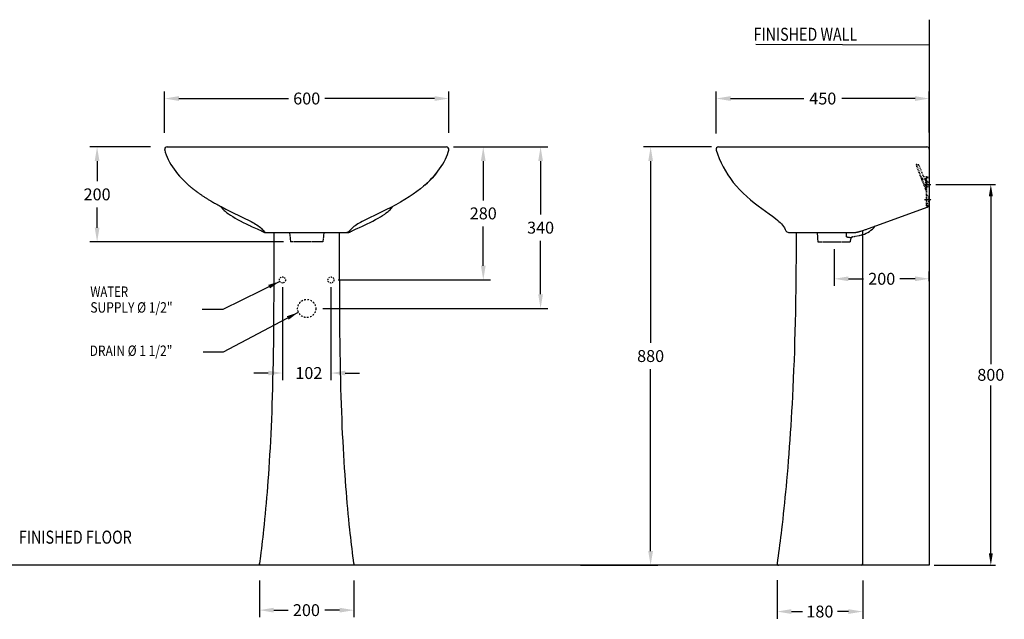
# Model space of a CAD drawing. Units: millimetres. Extents: x 409 to 3574, y -965 to 296.
# Drawn here: x 1504 to 3574, y -965 to 296 of the extents above; entities that cross this region are included whole.
import ezdxf

# ---------------------------------------------------------------- set-up
doc = ezdxf.new("R2010")
doc.units = ezdxf.units.MM
doc.header["$LTSCALE"] = 16.335
doc.header["$PDMODE"] = 3
doc.header["$PDSIZE"] = 0.3125
for name, pattern in [('CENTER', [0.6, 0.375, -0.075, 0.075, -0.075]), ('HIDDEN', [0.2, 0.1, -0.1]), ('PHANTOM', [0.8, 0.45, -0.05, 0.1, -0.05, 0.1, -0.05])]:
    doc.linetypes.add(name, pattern=pattern)
doc.layers.get('0').update_dxf_attribs({"linetype": 'CONTINUOUS'})
doc.layers.get('Defpoints').update_dxf_attribs({"linetype": 'CONTINUOUS'})
for name, color, linetype in [('___NOTE', 7, 'CONTINUOUS'), ('CENTER', 7, 'CENTER'), ('HIDDEN', 7, 'HIDDEN')]:
    doc.layers.add(name, color=color, linetype=linetype)
doc.styles.get("Standard").update_dxf_attribs({"font": 'txt', "width": 0.8})
doc.dimstyles.get("Standard").update_dxf_attribs({"dimtxt": 3, "dimasz": 2.25, "dimexe": 0.18, "dimexo": 0.0625, "dimgap": 0.09, "dimtad": 0, "dimtih": 1, "dimtoh": 1, "dimdsep": 46, "dimtxsty": 'Standard', "dimblk": '_FILLED', "dimblk1": '_FILLED', "dimblk2": '_FILLED', "dimcen": 0.09, "dimadec": 0, "dimazin": 0, "dimtol": 1, "dimtp": 0.2, "dimtm": 0.2, "dimtfac": 1, "dimtofl": 0, "dimtmove": 0, "dimatfit": 3, "dimldrblk": '_FILLED', "dimfxl": 1, "dimtolj": 1, "dimarcsym": 0})

# ---------------------------------------------------------------- blocks, each defined once
blk = doc.blocks.new('_FILLED')
at = {"color": 0, "linetype": 'ByBlock'}
blk.add_solid([(0, 0), (-1, 0.167), (-1, -0.167)], dxfattribs=at)
blk = doc.blocks.new('*D1')
at = {"color": 0, "lineweight": -2}
for p, q in [((3216.5, -186), (3216.5, -263.5)), ((3416.5, -253.5), (3416.5, -233.5)), ((3246.5, -248.5), (3278.2, -248.5)), ((3386.5, -248.5), (3354.9, -248.5))]:
    blk.add_line(p, q, dxfattribs=at)
at = {"layer": 'Defpoints', "color": 0}
for p in [(3216.5, -171), (3216.5, -248.5), (3416.5, -268.5)]:
    blk.add_point(p, dxfattribs=at)
at = {"color": 0, "lineweight": -2, "xscale": 30, "yscale": 30, "zscale": 30, "rotation": 180}
blk.add_blockref('_FILLED', (3216.5, -248.5), dxfattribs=at)
at = {"color": 0, "lineweight": -2, "xscale": 30, "yscale": 30, "zscale": 30}
blk.add_blockref('_FILLED', (3416.5, -248.5), dxfattribs=at)
at = {"color": 0, "insert": (3316.5, -248.5), "char_height": 25, "attachment_point": 5}
blk.add_mtext('\\A1;200', dxfattribs=at)
blk = doc.blocks.new('*D3')
at = {"color": 0, "lineweight": -2}
for p, q in [((1779.3, 29), (1652.2, 29)), ((1667.2, -1), (1667.2, -43.5)), ((1667.2, -141), (1667.2, -98.5)), ((2058.8, -171), (1652.2, -171))]:
    blk.add_line(p, q, dxfattribs=at)
at = {"layer": 'Defpoints', "color": 0}
for p in [(1794.3, 29), (1667.2, -171), (2073.8, -171)]:
    blk.add_point(p, dxfattribs=at)
at = {"color": 0, "lineweight": -2, "xscale": 30, "yscale": 30, "zscale": 30}
for p, rotation in [((1667.2, 29), 90), ((1667.2, -171), 270)]:
    blk.add_blockref('_FILLED', p, dxfattribs=dict(at, rotation=rotation))
at = {"color": 0, "insert": (1667.2, -71), "char_height": 25, "attachment_point": 5}
blk.add_mtext('\\A1;200', dxfattribs=at)
blk = doc.blocks.new('*D4')
at = {"color": 0, "lineweight": -2}
for p, q in [((2008.5, -882.9), (2008.5, -960.4)), ((2207, -883), (2207, -960.4)), ((2038.5, -945.4), (2068.9, -945.4)), ((2177, -945.4), (2145.6, -945.4))]:
    blk.add_line(p, q, dxfattribs=at)
at = {"layer": 'Defpoints', "color": 0}
for p in [(2008.5, -867.9), (2207, -868), (2008.5, -945.4)]:
    blk.add_point(p, dxfattribs=at)
at = {"color": 0, "lineweight": -2, "xscale": 30, "yscale": 30, "zscale": 30, "rotation": 180}
blk.add_blockref('_FILLED', (2008.5, -945.4), dxfattribs=at)
at = {"color": 0, "lineweight": -2, "xscale": 30, "yscale": 30, "zscale": 30}
blk.add_blockref('_FILLED', (2207, -945.4), dxfattribs=at)
at = {"color": 0, "insert": (2107.2, -945.4), "char_height": 25, "attachment_point": 5}
blk.add_mtext('\\A1;200', dxfattribs=at)
blk = doc.blocks.new('*D5')
at = {"color": 0, "lineweight": -2}
for p, q in [((3096.5, -882.6), (3096.5, -963.3)), ((3276.5, -883), (3276.5, -963.3)), ((3126.5, -948.3), (3149.9, -948.3)), ((3246.5, -948.3), (3223.2, -948.3))]:
    blk.add_line(p, q, dxfattribs=at)
at = {"layer": 'Defpoints', "color": 0}
for p in [(3096.5, -867.6), (3276.5, -868), (3096.5, -948.3)]:
    blk.add_point(p, dxfattribs=at)
at = {"color": 0, "lineweight": -2, "xscale": 30, "yscale": 30, "zscale": 30, "rotation": 180}
blk.add_blockref('_FILLED', (3096.5, -948.3), dxfattribs=at)
at = {"color": 0, "lineweight": -2, "xscale": 30, "yscale": 30, "zscale": 30}
blk.add_blockref('_FILLED', (3276.5, -948.3), dxfattribs=at)
at = {"color": 0, "insert": (3186.5, -948.3), "char_height": 25, "attachment_point": 5}
blk.add_mtext('\\A1;180', dxfattribs=at)
blk = doc.blocks.new('*D6')
at = {"color": 0, "lineweight": -2}
for p, q in [((2968.7, 57.2), (2968.7, 145.6)), ((3416.5, 59), (3416.5, 145.6)), ((2998.7, 130.6), (3152.6, 130.6)), ((3386.5, 130.6), (3232.6, 130.6))]:
    blk.add_line(p, q, dxfattribs=at)
at = {"layer": 'Defpoints', "color": 0}
for p in [(2968.7, 130.6), (2968.7, 42.2), (3416.5, 44)]:
    blk.add_point(p, dxfattribs=at)
at = {"color": 0, "lineweight": -2, "xscale": 30, "yscale": 30, "zscale": 30, "rotation": 180}
blk.add_blockref('_FILLED', (2968.7, 130.6), dxfattribs=at)
at = {"color": 0, "lineweight": -2, "xscale": 30, "yscale": 30, "zscale": 30}
blk.add_blockref('_FILLED', (3416.5, 130.6), dxfattribs=at)
at = {"color": 0, "insert": (3192.6, 130.6), "char_height": 25, "attachment_point": 5}
blk.add_mtext('\\A1;450', dxfattribs=at)
blk = doc.blocks.new('*D7')
at = {"color": 0, "lineweight": -2}
for p, q in [((2958.6, 29), (2815.7, 29)), ((2830.7, -1), (2830.7, -383.5)), ((2830.7, -821), (2830.7, -438.5)), ((2683.1, -851), (2845.7, -851))]:
    blk.add_line(p, q, dxfattribs=at)
at = {"layer": 'Defpoints', "color": 0}
for p in [(2973.6, 29), (2668.1, -851), (2830.7, -851)]:
    blk.add_point(p, dxfattribs=at)
at = {"color": 0, "lineweight": -2, "xscale": 30, "yscale": 30, "zscale": 30}
for p, rotation in [((2830.7, 29), 90), ((2830.7, -851), 270)]:
    blk.add_blockref('_FILLED', p, dxfattribs=dict(at, rotation=rotation))
at = {"color": 0, "insert": (2830.7, -411), "char_height": 25, "attachment_point": 5}
blk.add_mtext('\\A1;880', dxfattribs=at)
blk = doc.blocks.new('*D8')
at = {"color": 0, "lineweight": -2}
for p, q in [((1809.1, 58.8), (1809.1, 145.6)), ((2406.6, 58.8), (2406.6, 145.6)), ((1839.1, 130.6), (2069.5, 130.6)), ((2376.6, 130.6), (2146.2, 130.6))]:
    blk.add_line(p, q, dxfattribs=at)
at = {"layer": 'Defpoints', "color": 0}
for p in [(2406.6, 130.6), (1809.1, 43.8), (2406.6, 43.8)]:
    blk.add_point(p, dxfattribs=at)
at = {"color": 0, "lineweight": -2, "xscale": 30, "yscale": 30, "zscale": 30, "rotation": 180}
blk.add_blockref('_FILLED', (1809.1, 130.6), dxfattribs=at)
at = {"color": 0, "lineweight": -2, "xscale": 30, "yscale": 30, "zscale": 30}
blk.add_blockref('_FILLED', (2406.6, 130.6), dxfattribs=at)
at = {"color": 0, "insert": (2107.8, 130.6), "char_height": 25, "attachment_point": 5}
blk.add_mtext('\\A1;600', dxfattribs=at)
blk = doc.blocks.new('*D11')
at = {"color": 0, "lineweight": -2}
for p, q in [((2056.8, -266), (2056.8, -461.7)), ((2158.8, -266), (2158.8, -461.7)), ((2026.8, -446.7), (1996.8, -446.7)), ((2188.8, -446.7), (2218.8, -446.7))]:
    blk.add_line(p, q, dxfattribs=at)
at = {"layer": 'Defpoints', "color": 0}
for p in [(2056.8, -251), (2158.8, -251), (2158.8, -446.7)]:
    blk.add_point(p, dxfattribs=at)
at = {"color": 0, "lineweight": -2, "xscale": 30, "yscale": 30, "zscale": 30}
blk.add_blockref('_FILLED', (2056.8, -446.7), dxfattribs=at)
at = {"color": 0, "lineweight": -2, "xscale": 30, "yscale": 30, "zscale": 30, "rotation": 180}
blk.add_blockref('_FILLED', (2158.8, -446.7), dxfattribs=at)
at = {"color": 0, "insert": (2112.3, -446.7), "char_height": 25, "attachment_point": 5}
blk.add_mtext('\\A1;102', dxfattribs=at)
blk = doc.blocks.new('*D12')
at = {"color": 0, "lineweight": -2}
for p, q in [((2416.4, 29), (2493.9, 29)), ((2478.9, -1), (2478.9, -83.5)), ((2478.9, -221), (2478.9, -138.5)), ((2173.8, -251), (2493.9, -251))]:
    blk.add_line(p, q, dxfattribs=at)
at = {"layer": 'Defpoints', "color": 0}
for p in [(2401.4, 29), (2158.8, -251), (2478.9, -251)]:
    blk.add_point(p, dxfattribs=at)
at = {"color": 0, "lineweight": -2, "xscale": 30, "yscale": 30, "zscale": 30}
for p, rotation in [((2478.9, 29), 90), ((2478.9, -251), 270)]:
    blk.add_blockref('_FILLED', p, dxfattribs=dict(at, rotation=rotation))
at = {"color": 0, "insert": (2478.9, -111), "char_height": 25, "attachment_point": 5}
blk.add_mtext('\\A1;280', dxfattribs=at)
blk = doc.blocks.new('*D13')
at = {"color": 0, "lineweight": -2}
for p, q in [((2416.4, 29), (2614.4, 29)), ((2599.4, -1), (2599.4, -113.5)), ((2599.4, -281), (2599.4, -168.5)), ((2141.9, -311), (2614.4, -311))]:
    blk.add_line(p, q, dxfattribs=at)
at = {"layer": 'Defpoints', "color": 0}
for p in [(2401.4, 29), (2126.9, -311), (2599.4, -311)]:
    blk.add_point(p, dxfattribs=at)
at = {"color": 0, "lineweight": -2, "xscale": 30, "yscale": 30, "zscale": 30}
for p, rotation in [((2599.4, 29), 90), ((2599.4, -311), 270)]:
    blk.add_blockref('_FILLED', p, dxfattribs=dict(at, rotation=rotation))
at = {"color": 0, "insert": (2599.4, -141), "char_height": 25, "attachment_point": 5}
blk.add_mtext('\\A1;340', dxfattribs=at)
blk = doc.blocks.new('*D14')
at = {"layer": '___NOTE', "color": 0, "lineweight": -2}
for p, q in [((3430.2, -50), (3555.8, -50)), ((3545.8, -75), (3545.8, -428)), ((3545.8, -826), (3545.8, -473)), ((3426.5, -851), (3555.8, -851))]:
    blk.add_line(p, q, dxfattribs=at)
at = {"layer": 'Defpoints', "color": 0}
for p in [(3420.2, -50), (3416.5, -851), (3545.8, -851)]:
    blk.add_point(p, dxfattribs=at)
at = {"layer": '___NOTE', "color": 0, "lineweight": -2, "xscale": 25, "yscale": 25, "zscale": 25}
for p, rotation in [((3545.8, -50), 90), ((3545.8, -851), 270)]:
    blk.add_blockref('_FILLED', p, dxfattribs=dict(at, rotation=rotation))
at = {"layer": '___NOTE', "color": 0, "insert": (3545.8, -450.5), "char_height": 25, "attachment_point": 5}
blk.add_mtext('\\A1;800', dxfattribs=at)

msp = doc.modelspace()

# ---------------------------------------------------------------- linework, layer by layer
at = {"color": 7, "linetype": 'Continuous'}
for p, q in [((3416.5, 296.4), (3416.5, -851)), ((3416.5, 243.1), (3051.7, 243.9)), ((1809.2, 22.5), (1809.4, 22)), ((1809.4, 22), (1810.5, 17.8)), ((1814.3, 29), (2401.4, 29)), ((2405.2, 17.9), (2406.2, 21.7)), ((2406.2, 21.7), (2406.4, 22.2)), ((2406.4, 22.2), (2406.5, 22.6)), ((2968.7, 22.2), (2971.4, 14)), ((2973.6, 29), (3411.5, 29)), ((3416.5, 24), (3416.5, -91.1)), ((1810.5, 17.8), (1812.3, 12.5)), ((1812.3, 12.5), (1814.4, 7.3)), ((1814.4, 7.3), (1816.8, 2.1)), ((1816.8, 2.1), (1819.4, -3)), ((2396.8, -2.2), (2399.4, 2.8)), ((2399.4, 2.8), (2401.7, 7.9)), ((2401.7, 7.9), (2403.6, 12.9)), ((2403.6, 12.9), (2405.2, 17.9)), ((2971.4, 14), (2975, 4.7)), ((2975, 4.7), (2979, -4.3)), ((1819.4, -3), (1822.3, -8.1)), ((1822.3, -8.1), (1825.5, -13.1)), ((1825.5, -13.1), (1828.9, -18)), ((1828.9, -18), (1832.6, -23)), ((2383.5, -22.2), (2387.2, -17.2)), ((2387.2, -17.2), (2390.7, -12.2)), ((2390.7, -12.2), (2393.9, -7.2)), ((2393.9, -7.2), (2396.8, -2.2)), ((2979, -4.3), (2983.3, -13.1)), ((2983.3, -13.1), (2988, -21.6)), ((1832.6, -23), (1836.5, -27.9)), ((1836.5, -27.9), (1840.7, -32.7)), ((1840.7, -32.7), (1845.1, -37.6)), ((1845.1, -37.6), (1849.9, -42.5)), ((2371.2, -36.7), (2365.7, -42.4)), ((2366.3, -41.7), (2371, -36.9)), ((2371, -36.9), (2375.4, -32.1)), ((2376.3, -31), (2371.2, -36.7)), ((2375.4, -32.1), (2379.6, -27.1)), ((2380.8, -25.6), (2376.3, -31)), ((2379.6, -27.1), (2383.5, -22.2)), ((2988, -21.6), (2993.1, -29.9)), ((2993.1, -29.9), (2998.6, -37.9)), ((2998.6, -37.9), (3004.5, -45.8)), ((1849.9, -42.5), (1854.9, -47.3)), ((1854.9, -47.3), (1859.4, -51.4)), ((1859.3, -51.3), (1860.3, -52.1)), ((1860.3, -52.1), (1861, -52.7)), ((1861, -52.7), (1861.7, -53.3)), ((1861.7, -53.3), (1862.3, -53.9)), ((1862.3, -53.9), (1863, -54.5)), ((1863, -54.5), (1863.7, -55.1)), ((1863.7, -55.1), (1864.4, -55.7)), ((1864.4, -55.7), (1865.1, -56.2)), ((1865.1, -56.2), (1865.8, -56.8)), ((1865.8, -56.8), (1866.5, -57.4)), ((1866.5, -57.4), (1867.2, -57.9)), ((1867.2, -57.9), (1867.8, -58.5)), ((1867.8, -58.5), (1868.5, -59)), ((1868.5, -59), (1869.2, -59.6)), ((1869.2, -59.6), (1869.9, -60.1)), ((1869.9, -60.1), (1870.6, -60.7)), ((1870.6, -60.7), (1871.3, -61.2)), ((1871.3, -61.2), (1872, -61.7)), ((1872, -61.7), (1872.7, -62.3)), ((2346.7, -59.4), (2339.3, -65.1)), ((2353.5, -53.7), (2346.7, -59.4)), ((2356.6, -51), (2353.5, -53.7)), ((2356.6, -51), (2361.5, -46.5)), ((2359.8, -48), (2356.6, -51)), ((2356.6, -51), (2356.6, -51)), ((2365.7, -42.4), (2359.8, -48)), ((2361.5, -46.5), (2366.3, -41.7)), ((3004.5, -45.8), (3010.9, -53.5)), ((3010.9, -53.5), (3017.7, -61)), ((3017.7, -61), (3025, -68.4)), ((1872.7, -62.3), (1873.3, -62.8)), ((1873.3, -62.8), (1874, -63.3)), ((1874, -63.3), (1874.7, -63.8)), ((1874.7, -63.8), (1875.4, -64.3)), ((1875.4, -64.3), (1876.1, -64.8)), ((1876.1, -64.8), (1876.8, -65.4)), ((1876.8, -65.4), (1877.4, -65.9)), ((1877.4, -65.9), (1878.8, -66.9)), ((1878.8, -66.9), (1880.2, -67.8)), ((1880.2, -67.8), (1881.5, -68.8)), ((1881.5, -68.8), (1882.9, -69.7)), ((1882.9, -69.7), (1883.6, -70.2)), ((1883.6, -70.2), (1884.9, -71.1)), ((1884.9, -71.1), (1886.3, -72.1)), ((1886.3, -72.1), (1887.6, -73)), ((1887.6, -73), (1888.9, -73.9)), ((1888.9, -73.9), (1890.3, -74.7)), ((1890.3, -74.7), (1891.6, -75.6)), ((1891.6, -75.6), (1892.9, -76.5)), ((1892.9, -76.5), (1894.2, -77.3)), ((1894.2, -77.3), (1895.5, -78.1)), ((1895.5, -78.1), (1896.9, -79)), ((1896.9, -79), (1898.2, -79.8)), ((1898.2, -79.8), (1899.5, -80.6)), ((1899.5, -80.6), (1900.8, -81.4)), ((1900.8, -81.4), (1902, -82.1)), ((1902, -82.1), (1903.3, -82.9)), ((2314.3, -81.9), (2305, -87.4)), ((2323.2, -76.3), (2314.3, -81.9)), ((2331.5, -70.7), (2323.2, -76.3)), ((2339.3, -65.1), (2331.5, -70.7)), ((3025, -68.4), (3032.6, -75.4)), ((3032.6, -75.4), (3040.4, -82.2)), ((3040.4, -82.2), (3048.5, -88.7)), ((1903.3, -82.9), (1904.6, -83.7)), ((1904.6, -83.7), (1906.5, -84.8)), ((1906.5, -84.8), (1908.4, -85.9)), ((1908.4, -85.9), (1910.3, -87)), ((1910.3, -87), (1912.1, -88)), ((1912.1, -88), (1914, -89.1)), ((1914, -89.1), (1915.8, -90.1)), ((1915.8, -90.1), (1917, -90.8)), ((1917, -90.8), (1918.9, -91.8)), ((1918.9, -91.8), (1921.3, -93.1)), ((1921.3, -93.1), (1923.6, -94.4)), ((1923.6, -94.4), (1926, -95.6)), ((1926, -95.6), (1928.3, -96.8)), ((1926.3, -95.9), (1926.5, -96.2)), ((1926.5, -96.2), (1927.8, -97.8)), ((1927.8, -97.8), (1929.2, -99.5)), ((1928.3, -96.8), (1931.2, -98.3)), ((1929.2, -99.5), (1930.7, -101.2)), ((1930.7, -101.2), (1932.4, -102.9)), ((1931.2, -98.3), (1934.6, -100.1)), ((1932.4, -102.9), (1934.2, -104.7)), ((1934.6, -100.1), (1937.9, -101.8)), ((1937.9, -101.8), (1942.2, -104)), ((2284.9, -98.3), (2274.2, -103.7)), ((2281, -105.1), (2283, -103.3)), ((2283, -103.3), (2284.7, -101.5)), ((2284.7, -101.5), (2286.3, -99.7)), ((2295.2, -92.8), (2284.9, -98.3)), ((2286.3, -99.7), (2287.7, -98)), ((2287.7, -98), (2289, -96.3)), ((2289, -96.3), (2289.1, -96.1)), ((2305, -87.4), (2295.2, -92.8)), ((3048.5, -88.7), (3056.5, -94.9)), ((3056.5, -94.9), (3064.6, -100.8)), ((3064.6, -100.8), (3072.4, -106.5)), ((3291.1, -142), (3411.9, -97.7)), ((1934.2, -104.7), (1936.2, -106.4)), ((1936.2, -106.4), (1938.3, -108.2)), ((1938.3, -108.2), (1940, -109.5)), ((1940, -109.5), (1943.3, -111.9)), ((1942.2, -104), (1947.6, -106.7)), ((1943.3, -111.9), (1947.6, -114.8)), ((1947.6, -106.7), (1972.1, -118.7)), ((1947.6, -114.8), (1952.2, -117.8)), ((1952.2, -117.8), (1957.2, -120.7)), ((1957.2, -120.7), (1962.5, -123.8)), ((1962.5, -123.8), (1968.2, -126.9)), ((1972.1, -118.7), (1974.8, -120)), ((1974.8, -120), (1975.6, -120.4)), ((1975.2, -120.2), (1987.9, -126.6)), ((2239.5, -120.6), (2227.5, -126.5)), ((2251.4, -114.9), (2239.5, -120.6)), ((2247.1, -127), (2252.7, -124)), ((2263, -109.2), (2251.4, -114.9)), ((2252.7, -124), (2257.9, -121.1)), ((2257.9, -121.1), (2262.8, -118.1)), ((2262.8, -118.1), (2267.4, -115.3)), ((2274.2, -103.7), (2263, -109.2)), ((2267.4, -115.3), (2271.7, -112.4)), ((2271.7, -112.4), (2275, -110)), ((2275, -110), (2276.7, -108.7)), ((2275.2, -109.8), (2275, -110)), ((2275, -110), (2275, -110)), ((2275.6, -109.5), (2275.2, -109.8)), ((2276.7, -108.7), (2279, -106.9)), ((2279, -106.9), (2281, -105.1)), ((3072.4, -106.5), (3079.9, -111.9)), ((3079.9, -111.9), (3087, -117)), ((3087, -117), (3093.5, -122)), ((3093.5, -122), (3098.3, -126)), ((1968.2, -126.9), (1974.2, -130)), ((1974.2, -130), (1980.5, -133.2)), ((1980.5, -133.2), (1986.4, -136)), ((1986.4, -136), (1987.9, -136.7)), ((1987.9, -126.6), (1991.1, -128.3)), ((1987.9, -136.7), (1989.2, -137.3)), ((1989.2, -137.3), (1990.6, -137.9)), ((1990.6, -137.9), (1992, -138.6)), ((1991.1, -128.3), (1994.3, -129.9)), ((1992, -138.6), (1993.4, -139.2)), ((1993.4, -139.2), (2003.5, -143.7)), ((1994.3, -129.9), (1997.3, -131.6)), ((1997.3, -131.6), (2000.2, -133.3)), ((2000.2, -133.3), (2003, -135.1)), ((2003, -135.1), (2005.6, -136.9)), ((2003.5, -143.7), (2005.1, -144.4)), ((2005.1, -144.4), (2006.6, -145.1)), ((2005.6, -136.9), (2008.1, -138.7)), ((2008.1, -138.7), (2010.4, -140.6)), ((2010.4, -140.6), (2012.5, -142.6)), ((2012.5, -142.6), (2014.5, -144.5)), ((2014.5, -144.5), (2016.3, -146.5)), ((2200.6, -144.5), (2198.9, -146.5)), ((2202.6, -142.5), (2200.6, -144.5)), ((2204.8, -140.5), (2202.6, -142.5)), ((2207.1, -138.6), (2204.8, -140.5)), ((2209.6, -136.8), (2207.1, -138.6)), ((2207.3, -145.8), (2210.7, -144.3)), ((2212.2, -135), (2209.6, -136.8)), ((2210.7, -144.3), (2212.1, -143.6)), ((2212.1, -143.6), (2214, -142.7)), ((2215, -133.2), (2212.2, -135)), ((2214, -142.7), (2220.5, -139.9)), ((2218, -131.5), (2215, -133.2)), ((2221, -129.8), (2218, -131.5)), ((2220.5, -139.9), (2223.4, -138.6)), ((2224.2, -128.2), (2221, -129.8)), ((2223.4, -138.6), (2224.9, -137.9)), ((2227.5, -126.5), (2224.2, -128.2)), ((2224.9, -137.9), (2226.2, -137.3)), ((2226.2, -137.3), (2227.6, -136.7)), ((2227.6, -136.7), (2229.2, -135.9)), ((2229.2, -135.9), (2234.9, -133.2)), ((2234.9, -133.2), (2241.2, -130.1)), ((2241.2, -130.1), (2247.1, -127)), ((3098.3, -126), (3100.1, -127.7)), ((3100.1, -127.7), (3102.9, -130.3)), ((3102.9, -130.3), (3105.5, -133.1)), ((3105.5, -133.1), (3107.8, -135.9)), ((3107.8, -135.9), (3109.9, -138.7)), ((3109.9, -138.7), (3111.8, -141.6)), ((3111.8, -141.6), (3113.5, -144.5)), ((3113.5, -144.5), (3115.1, -147.6)), ((3282.1, -145.1), (3284.1, -144.5)), ((3284.1, -144.5), (3286.3, -143.7)), ((3286.3, -143.7), (3288.6, -142.9)), ((3288.6, -142.9), (3291.1, -142)), ((2006.6, -145.1), (2011.2, -147.2)), ((2011.2, -147.2), (2012.4, -147.7)), ((2012.4, -147.7), (2013.5, -148.2)), ((2013.5, -148.2), (2014.6, -148.8)), ((2014.6, -148.8), (2016.6, -149.7)), ((2016.3, -146.5), (2017.9, -148.6)), ((2016.6, -149.7), (2016.9, -149.9)), ((2016.9, -149.9), (2017.2, -150)), ((2017.2, -150), (2017.4, -150.1)), ((2017.4, -150.1), (2017.6, -150.2)), ((2017.6, -150.2), (2017.7, -150.2)), ((2017.7, -150.2), (2017.8, -150.3)), ((2017.8, -150.3), (2017.9, -150.3)), ((2017.9, -148.6), (2018.3, -149.1)), ((2017.9, -150.3), (2018.1, -150.4)), ((2018.1, -150.4), (2018.2, -150.4)), ((2018.2, -150.4), (2018.3, -150.5)), ((2018.3, -149.1), (2018.7, -149.5)), ((2018.3, -150.5), (2018.4, -150.5)), ((2018.4, -150.5), (2018.6, -150.6)), ((2018.6, -150.6), (2018.7, -150.6)), ((2018.7, -149.5), (2019.2, -149.9)), ((2018.7, -150.6), (2018.8, -150.7)), ((2018.8, -150.7), (2019, -150.7)), ((2019, -150.7), (2019.1, -150.7)), ((2019.1, -150.7), (2019.3, -150.8)), ((2019.2, -149.9), (2019.7, -150.2)), ((2019.3, -150.8), (2019.4, -150.8)), ((2019.4, -150.8), (2019.6, -150.9)), ((2019.6, -150.9), (2019.7, -150.9)), ((2019.7, -150.2), (2020.3, -150.5)), ((2019.7, -150.9), (2019.9, -150.9)), ((2019.9, -150.9), (2020, -150.9)), ((2020, -150.9), (2020.2, -151)), ((2020.2, -151), (2020.4, -151)), ((2020.3, -150.5), (2020.9, -150.7)), ((2020.4, -151), (2020.6, -151)), ((2020.6, -151), (2020.8, -151)), ((2020.8, -151), (2020.9, -151)), ((2020.9, -150.7), (2021.5, -150.9)), ((2021, -151), (2194.6, -151)), ((2021.5, -150.9), (2022.1, -151)), ((2022.1, -151), (2022.7, -151)), ((2038.6, -151), (2038.6, -176)), ((2177, -176), (2177, -151)), ((2193, -151), (2192.4, -151)), ((2193.7, -150.9), (2193, -151)), ((2194.3, -150.7), (2193.7, -150.9)), ((2194.8, -150.5), (2194.3, -150.7)), ((2194.7, -151), (2195, -151)), ((2195.4, -150.2), (2194.8, -150.5)), ((2195, -151), (2195.4, -151)), ((2195.9, -149.9), (2195.4, -150.2)), ((2195.4, -151), (2195.8, -150.9)), ((2195.8, -150.9), (2196.1, -150.8)), ((2196.4, -149.5), (2195.9, -149.9)), ((2196.1, -150.8), (2196.4, -150.7)), ((2196.9, -149), (2196.4, -149.5)), ((2196.4, -150.7), (2196.7, -150.7)), ((2196.7, -150.7), (2197, -150.6)), ((2197.3, -148.6), (2196.9, -149)), ((2197, -150.6), (2197.2, -150.5)), ((2197.2, -150.5), (2197.4, -150.4)), ((2198.9, -146.5), (2197.3, -148.6)), ((2197.4, -150.4), (2197.6, -150.3)), ((2197.6, -150.3), (2197.8, -150.2)), ((2197.8, -150.2), (2198, -150.1)), ((2198, -150.1), (2198.2, -150.1)), ((2198.2, -150.1), (2198.4, -150)), ((2198.4, -150), (2198.6, -149.9)), ((2198.6, -149.9), (2199, -149.7)), ((2199, -149.7), (2201.3, -148.6)), ((2201.3, -148.6), (2202.3, -148.1)), ((2202.3, -148.1), (2203.3, -147.7)), ((2203.3, -147.7), (2204.6, -147)), ((2204.6, -147), (2206.4, -146.2)), ((2206.4, -146.2), (2207.3, -145.8)), ((3120.5, -151), (3259.4, -151)), ((3136.5, -151), (3136.5, -158.2)), ((3136.5, -158.2), (3136.5, -165.4)), ((3136.5, -165.4), (3136.5, -172.6)), ((3242.3, -158.6), (3242.2, -151)), ((3242.2, -158.9), (3242.3, -158.6)), ((3242.2, -159.2), (3242.2, -158.9)), ((3242.3, -159.4), (3242.2, -159.2)), ((3242.4, -159.7), (3242.3, -159.4)), ((3242.5, -159.9), (3242.4, -159.7)), ((3242.6, -160.2), (3242.5, -159.9)), ((3242.8, -160.4), (3242.6, -160.2)), ((3243, -160.6), (3242.8, -160.4)), ((3243.3, -160.8), (3243, -160.6)), ((3243.6, -161), (3243.3, -160.8)), ((3243.9, -161.2), (3243.6, -161)), ((3244.3, -161.3), (3243.9, -161.2)), ((3244.7, -161.5), (3244.3, -161.3)), ((3245.1, -161.6), (3244.7, -161.5)), ((3245.5, -161.7), (3245.1, -161.6)), ((3246, -161.7), (3245.5, -161.7)), ((3246.5, -161.8), (3246, -161.7)), ((3247, -161.8), (3246.5, -161.8)), ((3248, -161.7), (3247.5, -161.8)), ((3248.6, -161.7), (3248, -161.7)), ((3248.6, -161.6), (3248.6, -161.7)), ((3248.7, -161.6), (3248.6, -161.6)), ((3248.7, -161.6), (3248.7, -161.6)), ((3248.8, -161.6), (3248.7, -161.6)), ((3248.9, -161.6), (3248.8, -161.6)), ((3248.8, -161.6), (3248.8, -161.6)), ((3259.4, -151), (3259.6, -151)), ((3259.6, -151), (3259.8, -151)), ((3259.8, -151), (3260, -151)), ((3260, -151), (3260.2, -151)), ((3260.2, -151), (3260.3, -151)), ((3260.3, -151), (3260.5, -151)), ((3260.5, -151), (3260.6, -151)), ((3260.6, -151), (3260.8, -150.9)), ((3260.8, -150.9), (3261, -150.9)), ((3261, -150.9), (3261.1, -150.9)), ((3261.1, -150.9), (3261.3, -150.9)), ((3261.3, -150.9), (3261.5, -150.9)), ((3261.5, -150.9), (3261.7, -150.8)), ((3261.7, -150.8), (3261.8, -150.8)), ((3261.8, -150.8), (3262, -150.8)), ((3262, -150.8), (3262.2, -150.8)), ((3262.2, -150.8), (3262.4, -150.7)), ((3262.4, -150.7), (3262.6, -150.7)), ((3262.6, -150.7), (3262.8, -150.7)), ((3262.8, -150.7), (3263, -150.6)), ((3263, -150.6), (3263.2, -150.6)), ((3263.2, -150.6), (3263.4, -150.6)), ((3263.4, -150.6), (3263.7, -150.5)), ((3263.7, -150.5), (3264.4, -150.3)), ((3264.4, -150.3), (3264.8, -150.3)), ((3264.8, -150.3), (3265.1, -150.2)), ((3265.1, -150.2), (3265.5, -150.1)), ((3265.5, -150.1), (3265.8, -150)), ((3265.8, -150), (3266.2, -149.9)), ((3266.2, -149.9), (3266.6, -149.8)), ((3266.6, -149.8), (3267.5, -149.6)), ((3267.5, -149.6), (3268, -149.5)), ((3268, -149.5), (3268.5, -149.4)), ((3268.5, -149.4), (3269, -149.2)), ((3269, -149.2), (3269.6, -149.1)), ((3269.6, -149.1), (3270.2, -148.9)), ((3270.2, -148.9), (3270.8, -148.7)), ((3270.8, -148.7), (3271.4, -148.6)), ((3271.4, -148.6), (3272.5, -148.3)), ((3272.5, -148.3), (3274.4, -147.7)), ((3274.4, -147.7), (3275.7, -147.3)), ((3275.7, -147.3), (3277.1, -146.8)), ((3276.5, -848), (3276.5, -147)), ((3277.1, -146.8), (3278.6, -146.3)), ((3278.6, -146.3), (3280.3, -145.8)), ((3280.3, -145.8), (3282.1, -145.1)), ((2038.6, -176), (2038.6, -193.7)), ((2177, -176), (2177, -176)), ((2177, -193.7), (2177, -176)), ((3136.5, -176), (3136.4, -192.9)), ((3136.5, -172.6), (3136.5, -176)), ((2038.6, -193.7), (2038.6, -211.1)), ((2177, -211.1), (2177, -193.7)), ((3136.4, -192.9), (3136.4, -209.6)), ((2038.6, -211.1), (2038.6, -227.9)), ((2177, -227.9), (2177, -211.1)), ((3136.2, -226), (3136.1, -242.2)), ((3136.4, -209.6), (3136.2, -226)), ((2038.6, -227.9), (2038.5, -244.3)), ((2038.5, -244.3), (2038.5, -260.1)), ((2177, -244.3), (2177, -227.9)), ((2177.1, -260.1), (2177, -244.3)), ((3136.1, -242.2), (3135.9, -258)), ((2038.5, -260.1), (2038.5, -275.5)), ((2177.1, -275.5), (2177.1, -260.1)), ((3135.9, -258), (3135.7, -273.6)), ((2038.5, -275.5), (2038.4, -290.4)), ((2177.2, -290.4), (2177.1, -275.5)), ((3135.5, -288.9), (3135.2, -303.9)), ((3135.7, -273.6), (3135.5, -288.9)), ((2038.4, -290.4), (2038.3, -304.7)), ((2038.3, -304.7), (2038.3, -318.5)), ((2177.2, -304.8), (2177.2, -290.4)), ((2177.3, -318.5), (2177.2, -304.8)), ((3135.2, -303.9), (3135, -318.5)), ((2038.3, -318.5), (2038.1, -340.6)), ((2038.3, -318.5), (2038.3, -318.5)), ((2177.5, -340.6), (2177.3, -318.5)), ((2177.3, -318.5), (2177.3, -318.5)), ((3135, -318.5), (3134.5, -339.5)), ((2038.1, -340.6), (2037.9, -362.2)), ((2177.7, -362.2), (2177.5, -340.6)), ((3134.5, -339.5), (3134, -360.2)), ((2037.9, -362.2), (2037.7, -383.2)), ((2177.9, -383.2), (2177.7, -362.2)), ((3134, -360.2), (3133.4, -380.6)), ((2037.7, -383.2), (2037.4, -403.6)), ((2178.2, -403.6), (2177.9, -383.2)), ((3133.4, -380.6), (3132.8, -400.7)), ((2037.4, -403.6), (2037, -423.3)), ((2178.5, -423.3), (2178.2, -403.6)), ((3132.8, -400.7), (3132.1, -420.5)), ((2037, -423.3), (2036.7, -442.4)), ((2178.9, -442.4), (2178.5, -423.3)), ((3132.1, -420.5), (3131.3, -439.9)), ((2036.7, -442.4), (2036.2, -460.9)), ((2179.3, -461), (2178.9, -442.4)), ((3131.3, -439.9), (3130.5, -459)), ((2036.2, -460.9), (2035.8, -478.8)), ((2179.8, -478.9), (2179.3, -461)), ((3130.5, -459), (3129.7, -477.7)), ((2035.3, -496), (2034.8, -512.2)), ((2035.8, -478.8), (2035.3, -496)), ((2035.3, -496), (2035.3, -496)), ((2180.3, -496), (2179.8, -478.9)), ((2180.8, -512.2), (2180.3, -496)), ((2180.3, -496), (2180.3, -496)), ((3128.8, -496), (3128, -511.5)), ((3129.7, -477.7), (3128.8, -496)), ((2034.8, -512.2), (2034.2, -528.2)), ((2181.4, -528.3), (2180.8, -512.2)), ((3128, -511.5), (3127.1, -527)), ((2034.2, -528.2), (2033.6, -544)), ((2182, -544), (2181.4, -528.3)), ((3127.1, -527), (3126.2, -542.3)), ((2033.6, -544), (2032.9, -559.5)), ((2182.6, -559.5), (2182, -544)), ((3125.3, -557.5), (3124.3, -572.5)), ((3126.2, -542.3), (3125.3, -557.5)), ((2032.3, -574.7), (2031.5, -589.7)), ((2032.9, -559.5), (2032.3, -574.7)), ((2183.3, -574.7), (2182.6, -559.5)), ((2184.1, -589.7), (2183.3, -574.7)), ((3124.3, -572.5), (3123.3, -587.4)), ((2031.5, -589.7), (2030.7, -604.3)), ((2184.8, -604.4), (2184.1, -589.7)), ((3123.3, -587.4), (3122.2, -602.1)), ((2029.9, -618.7), (2029.1, -632.9)), ((2030.7, -604.3), (2029.9, -618.7)), ((2185.6, -618.8), (2184.8, -604.4)), ((2186.5, -632.9), (2185.6, -618.8)), ((3121.1, -616.7), (3120, -631.2)), ((3122.2, -602.1), (3121.1, -616.7)), ((2029.1, -632.9), (2028.2, -646.7)), ((2187.4, -646.7), (2186.5, -632.9)), ((3120, -631.2), (3118.8, -645.5)), ((2027.3, -660.3), (2026.3, -673.5)), ((2028.2, -646.7), (2027.3, -660.3)), ((2188.3, -660.3), (2187.4, -646.7)), ((2189.2, -673.5), (2188.3, -660.3)), ((3117.6, -659.6), (3116.4, -673.5)), ((3118.8, -645.5), (3117.6, -659.6)), ((2026.3, -673.5), (2025.5, -685.3)), ((2026.3, -673.5), (2026.3, -673.5)), ((2190.1, -685.3), (2189.2, -673.5)), ((2189.2, -673.5), (2189.2, -673.5)), ((3116.4, -673.5), (3115.3, -685.1)), ((2024.5, -697.1), (2023.6, -708.7)), ((2025.5, -685.3), (2024.5, -697.1)), ((2191.1, -697.1), (2190.1, -685.3)), ((2192, -708.7), (2191.1, -697.1)), ((3114.2, -696.8), (3113.1, -708.3)), ((3115.3, -685.1), (3114.2, -696.8)), ((2022.6, -720.2), (2021.5, -731.7)), ((2023.6, -708.7), (2022.6, -720.2)), ((2193, -720.2), (2192, -708.7)), ((2194, -731.7), (2193, -720.2)), ((3111.9, -719.8), (3110.7, -731.2)), ((3113.1, -708.3), (3111.9, -719.8)), ((2020.5, -742.9), (2019.4, -754.1)), ((2021.5, -731.7), (2020.5, -742.9)), ((2195.1, -742.9), (2194, -731.7)), ((2196.2, -754.1), (2195.1, -742.9)), ((3109.5, -742.5), (3108.3, -753.8)), ((3110.7, -731.2), (3109.5, -742.5)), ((2018.3, -765.2), (2017.1, -776)), ((2019.4, -754.1), (2018.3, -765.2)), ((2197.3, -765.2), (2196.2, -754.1)), ((2198.4, -776), (2197.3, -765.2)), ((3107, -765), (3105.7, -776)), ((3108.3, -753.8), (3107, -765)), ((2016.3, -783.9), (2015.4, -792)), ((2017.1, -776), (2016.3, -783.9)), ((2017.2, -776), (2017.1, -776)), ((2199.3, -783.9), (2198.4, -776)), ((2198.4, -776), (2198.4, -776)), ((2200.2, -792), (2199.3, -783.9)), ((3104.8, -784), (3103.8, -792.1)), ((3105.7, -776), (3104.8, -784)), ((2014.5, -800), (2013.5, -808)), ((2015.4, -792), (2014.5, -800)), ((2201.1, -800), (2200.2, -792)), ((2202, -808), (2201.1, -800)), ((3102.8, -800.1), (3101.8, -808.2)), ((3103.8, -792.1), (3102.8, -800.1)), ((2011.6, -824), (2010.6, -831.9)), ((2012.6, -816), (2011.6, -824)), ((2013.5, -808), (2012.6, -816)), ((2203, -816), (2202, -808)), ((2204, -824), (2203, -816)), ((2205, -831.9), (2204, -824)), ((3099.7, -824.1), (3098.6, -832)), ((3100.7, -816.1), (3099.7, -824.1)), ((3101.8, -808.2), (3100.7, -816.1)), ((2008.5, -847.8), (2008.6, -847.6)), ((2008.5, -847.9), (2008.5, -847.8)), ((2008.5, -848), (2008.5, -847.9)), ((2008.5, -848.2), (2008.5, -848)), ((2008.5, -848.3), (2008.5, -848.2)), ((2008.6, -848.4), (2008.5, -848.3)), ((2010.6, -831.9), (2008.6, -847.6)), ((2008.6, -847.6), (2008.6, -847.6)), ((2008.6, -848.5), (2008.6, -848.4)), ((2008.6, -848.7), (2008.6, -848.5)), ((2206, -839.8), (2205, -831.9)), ((2207, -847.6), (2206, -839.8)), ((2207, -847.6), (2207, -847.7)), ((2207, -847.6), (2207, -847.6)), ((2207, -847.7), (2207, -847.9)), ((2207, -847.9), (2207, -848)), ((2207, -848), (2207, -848.1)), ((2207, -848.1), (2207, -848.2)), ((2207, -848.2), (2207, -848.4)), ((2207, -848.4), (2207, -848.5)), ((2207, -848.5), (2207, -848.6)), ((3097.6, -839.9), (3096.5, -847.6)), ((3098.6, -832), (3097.6, -839.9)), ((3416.5, -851), (1246.3, -851)), ((2008.6, -848.8), (2008.6, -848.7)), ((2008.7, -848.9), (2008.6, -848.8)), ((2008.7, -849), (2008.7, -848.9)), ((2008.7, -849.1), (2008.7, -849)), ((2008.8, -849.2), (2008.7, -849.1)), ((2008.8, -849.4), (2008.8, -849.2)), ((2008.9, -849.5), (2008.8, -849.4)), ((2009, -849.6), (2008.9, -849.5)), ((2009, -849.7), (2009, -849.6)), ((2009.1, -849.8), (2009, -849.7)), ((2009.2, -849.9), (2009.1, -849.8)), ((2009.2, -850), (2009.2, -849.9)), ((2009.3, -850.1), (2009.2, -850)), ((2009.4, -850.1), (2009.3, -850.1)), ((2009.5, -850.2), (2009.4, -850.1)), ((2009.6, -850.3), (2009.5, -850.2)), ((2009.7, -850.4), (2009.6, -850.3)), ((2009.8, -850.5), (2009.7, -850.4)), ((2009.9, -850.5), (2009.8, -850.5)), ((2010, -850.6), (2009.9, -850.5)), ((2010.1, -850.6), (2010, -850.6)), ((2010.2, -850.7), (2010.1, -850.6)), ((2010.3, -850.8), (2010.2, -850.7)), ((2010.4, -850.8), (2010.3, -850.8)), ((2010.5, -850.8), (2010.4, -850.8)), ((2010.7, -850.9), (2010.5, -850.8)), ((2010.8, -850.9), (2010.7, -850.9)), ((2010.9, -850.9), (2010.8, -850.9)), ((2011, -851), (2010.9, -850.9)), ((2011.1, -851), (2011, -851)), ((2011.3, -851), (2011.1, -851)), ((2011.4, -851), (2011.3, -851)), ((2011.5, -851), (2011.4, -851)), ((2204.2, -851), (2204, -851)), ((2204.3, -851), (2204.2, -851)), ((2204.4, -851), (2204.3, -851)), ((2204.6, -851), (2204.4, -851)), ((2204.7, -851), (2204.6, -851)), ((2204.8, -850.9), (2204.7, -851)), ((2204.9, -850.9), (2204.8, -850.9)), ((2205, -850.9), (2204.9, -850.9)), ((2205.1, -850.8), (2205, -850.9)), ((2205.3, -850.8), (2205.1, -850.8)), ((2205.4, -850.7), (2205.3, -850.8)), ((2205.5, -850.7), (2205.4, -850.7)), ((2205.6, -850.6), (2205.5, -850.7)), ((2205.7, -850.5), (2205.6, -850.6)), ((2205.8, -850.5), (2205.7, -850.5)), ((2205.9, -850.4), (2205.8, -850.5)), ((2206, -850.3), (2205.9, -850.4)), ((2206.1, -850.2), (2206, -850.3)), ((2206.2, -850.1), (2206.1, -850.2)), ((2206.1, -850.2), (2206.1, -850.2)), ((2206.3, -850), (2206.2, -850.1)), ((2206.4, -849.9), (2206.3, -850)), ((2206.5, -849.8), (2206.4, -849.9)), ((2206.6, -849.6), (2206.5, -849.7)), ((2206.5, -849.7), (2206.5, -849.8)), ((2206.7, -849.5), (2206.6, -849.6)), ((2206.8, -849.3), (2206.7, -849.4)), ((2206.7, -849.4), (2206.7, -849.5)), ((2206.9, -849.1), (2206.8, -849.2)), ((2206.8, -849.2), (2206.8, -849.3)), ((2207, -848.7), (2206.9, -848.8)), ((2206.9, -848.8), (2206.9, -849)), ((2206.9, -849), (2206.9, -849.1)), ((2207, -848.6), (2207, -848.7))]:
    msp.add_line(p, q, dxfattribs=at)
at = {"color": 7, "linetype": 'PHANTOM'}
for p, q in [((2071.7, -151), (2073.8, -171)), ((2143.9, -151), (2141.8, -171)), ((3180.4, -151), (3182.5, -171)), ((3247.5, -161.8), (3247, -161.8)), ((3248.9, -161.6), (3272.8, -156.5)), ((3251.2, -164.6), (3250.5, -171)), ((2141.8, -171), (2073.8, -171)), ((3182.5, -171), (3250.5, -171))]:
    msp.add_line(p, q, dxfattribs=at)
at = {"color": 7, "linetype": 'Continuous'}
for centre, radius, start, end in [((1814.3, 23.8), 5.21, 90, 193.7031), ((2401.4, 23.8), 5.21, 347.0838, 90), ((2973.6, 23.8), 5.21, 90, 197.6075), ((3411.5, 24), 5, 0.0001, 90), ((3409.5, -91.1), 7, 290.1457, 0.0033), ((3262.4, -107.6), 50, 286.3683, 322.6117), ((3120.5, -145), 6, 204.9722, 270), ((3099.5, -848), 3, 172.0799, 270), ((3273.5, -848), 3, 270, 0)]:
    msp.add_arc(centre, radius, start, end, dxfattribs=at)
at = {"color": 7, "linetype": 'PHANTOM'}
for centre, radius, start, end in [((3256.2, -165.2), 5, 102.0641, 174), ((3262.4, -107.6), 50, 282, 286.3683)]:
    msp.add_arc(centre, radius, start, end, dxfattribs=at)
at = {"layer": 'CENTER', "color": 7, "ltscale": 0.5}
for p, q in [((3406.9, -50), (3420.2, -50)), ((3406.7, -82), (3420.4, -82))]:
    msp.add_line(p, q, dxfattribs=at)
at = {"layer": 'HIDDEN'}
for p, q in [((3410.5, -65.2), (3389.1, -9.4)), ((3389.9, -8.9), (3394.9, -8.9)), ((3400.9, -37.5), (3389.9, -8.9)), ((3390, -8), (3394.5, -8)), ((3403.8, -32.2), (3394.5, -8)), ((3400.8, -38.6), (3401.8, -39.8)), ((3409.7, -40), (3400.8, -38.6)), ((3409.6, -38.8), (3400.9, -37.5)), ((3401.8, -39.8), (3400.9, -40.1)), ((3409.5, -41), (3401.8, -39.8)), ((3401.8, -39.8), (3409.5, -59.9)), ((3405, -33.2), (3416.5, -35)), ((3409.5, -41), (3409.7, -40)), ((3410.5, -41), (3409.5, -41)), ((3409.5, -59.9), (3409.5, -41)), ((3409.6, -38.8), (3409.6, -35.4)), ((3410.5, -94.6), (3410.5, -35.2)), ((3411.4, -35.4), (3416.5, -36.2)), ((3411.4, -94.8), (3411.4, -35.4)), ((3416.5, -35), (3416.5, -96)), ((3410.5, -65.2), (3409.5, -59.9)), ((3410.5, -59.9), (3409.5, -59.9)), ((3416.5, -47), (3411, -43.3)), ((3411, -43.3), (3411, -56.7)), ((3416.5, -53), (3411, -56.7)), ((3410.5, -78.5), (3416.5, -78.5)), ((3416.5, -75.5), (3411.1, -72.8)), ((3411.1, -91.2), (3411.1, -72.8)), ((3410.5, -85.5), (3416.5, -85.5)), ((3416.5, -88.5), (3411.1, -91.2)), ((3416.5, -95.2), (3411.4, -94.8)), ((3416.5, -96), (3411.4, -95.6))]:
    msp.add_line(p, q, dxfattribs=at)
at = {"layer": 'HIDDEN', "ltscale": 1.5}
for centre in [(2056.8, -251), (2158.8, -251)]:
    msp.add_circle(centre, 6.35, dxfattribs=at)
at = {"layer": 'HIDDEN', "ltscale": 2}
msp.add_circle((2107.8, -311), 19.1, dxfattribs=at)
at = {"layer": 'HIDDEN'}
for centre, radius, start, end in [((3390, -9), 1, 90, 201), ((3401, -37.6), 1, 201, 261), ((3405.2, -31.7), 1.5, 201, 261), ((3411.6, -35.4), 2, 136.3326, 179.9978), ((3409.5, -41), 1, 359.9983, 80.9997), ((3411.5, -35.2), 1, 81, 180), ((3411.5, -42.5), 1, 180, 236.3099), ((3411.5, -57.6), 1, 123.6901, 180), ((3409.5, -65.5), 1, 4.6667, 21), ((3411.5, -71.9), 1, 180, 243.4349), ((3411.5, -92.1), 1, 116.5651, 180), ((3411.5, -94.6), 1, 180, 265)]:
    msp.add_arc(centre, radius, start, end, dxfattribs=at)
for points, start_tangent, end_tangent in [([(3389.9, -8.9), (3389.7, -9), (3389.5, -9.1), (3389.3, -9.2), (3389.2, -9.2), (3389.1, -9.3), (3389.1, -9.4)], (-0.931917, -0.362672), (0.358368, -0.93358)), ([(3390, -8), (3390, -8.1), (3389.9, -8.2), (3389.9, -8.4), (3389.9, -8.6), (3389.9, -8.9)], (-1, 0), (-0.013673, -0.999907)), ([(3400, -38), (3400.1, -37.9), (3400.1, -37.8), (3400.3, -37.8), (3400.4, -37.7), (3400.6, -37.6), (3400.9, -37.5)], (-0.358368, 0.93358), (0.931917, 0.362672)), ([(3400.9, -37.5), (3400.8, -37.7), (3400.8, -38), (3400.8, -38.2), (3400.8, -38.4), (3400.8, -38.6), (3400.8, -38.6)], (-0.171669, -0.985155), (0.987688, -0.156434)), ([(3410.5, -35.2), (3410.5, -35.3), (3410.4, -35.3), (3410.2, -35.4), (3409.9, -35.4), (3409.6, -35.4)], (0, -1), (-0.999909, -0.013454)), ([(3410.5, -38.7), (3410.5, -38.7), (3410.4, -38.8), (3410.2, -38.8), (3409.9, -38.8), (3409.6, -38.8)], (0, -1), (-0.999909, -0.013454)), ([(3409.7, -40), (3409.7, -40), (3409.7, -39.9), (3409.7, -39.8), (3409.7, -39.7), (3409.7, -39.5), (3409.7, -39.3), (3409.7, -39.1), (3409.6, -38.8)], (0.98768, -0.156485), (-0.163164, 0.986599)), ([(3411.4, -35.4), (3411.2, -35.4), (3411, -35.4), (3410.8, -35.4), (3410.7, -35.3), (3410.6, -35.3), (3410.5, -35.2)], (-0.999839, 0.017965), (0, 1)), ([(3411.7, -34.3), (3411.7, -34.3), (3411.6, -34.4), (3411.6, -34.5), (3411.6, -34.7), (3411.5, -34.9), (3411.5, -35.2), (3411.4, -35.4)], (-0.987688, 0.156434), (-0.14434, -0.989528)), ([(3410.5, -71.9), (3410.5, -71.9), (3410.5, -72), (3410.5, -72), (3410.5, -72), (3410.6, -72.1), (3410.6, -72.1), (3410.6, -72.1), (3410.6, -72.2), (3410.6, -72.2), (3410.6, -72.2), (3410.6, -72.3), (3410.6, -72.3), (3410.6, -72.3), (3410.7, -72.4), (3410.7, -72.4), (3410.7, -72.4), (3410.7, -72.5), (3410.7, -72.5), (3410.7, -72.5), (3410.8, -72.5), (3410.8, -72.6), (3410.8, -72.6), (3410.8, -72.6), (3410.9, -72.6), (3410.9, -72.7), (3410.9, -72.7), (3410.9, -72.7), (3411, -72.7), (3411, -72.7), (3411, -72.8), (3411.1, -72.8), (3411.1, -72.8)], (0, -1), (0.894427, -0.447214)), ([(3410.5, -92.1), (3410.5, -92.1), (3410.5, -92.1), (3410.5, -92), (3410.5, -92), (3410.6, -92), (3410.6, -91.9), (3410.6, -91.9), (3410.6, -91.9), (3410.6, -91.8), (3410.6, -91.8), (3410.6, -91.8), (3410.6, -91.7), (3410.6, -91.7), (3410.7, -91.7), (3410.7, -91.6), (3410.7, -91.6), (3410.7, -91.6), (3410.7, -91.6), (3410.7, -91.5), (3410.8, -91.5), (3410.8, -91.5), (3410.8, -91.4), (3410.8, -91.4), (3410.9, -91.4), (3410.9, -91.4), (3410.9, -91.3), (3410.9, -91.3), (3411, -91.3), (3411, -91.3), (3411, -91.3), (3411.1, -91.3), (3411.1, -91.2)], (0, 1), (0.894427, 0.447214)), ([(3410.5, -94.6), (3410.6, -94.6), (3410.7, -94.7), (3410.8, -94.7), (3411, -94.7), (3411.2, -94.8), (3411.4, -94.8)], (0, -1), (0.999839, -0.017965)), ([(3411.4, -94.8), (3411.4, -95), (3411.4, -95.3), (3411.4, -95.4), (3411.4, -95.5), (3411.4, -95.6)], (-0.071937, -0.997409), (0.996195, -0.087156))]:
    msp.add_spline(points, degree=3, dxfattribs=dict(at, start_tangent=start_tangent, end_tangent=end_tangent))

# ---------------------------------------------------------------- texts
for s, width, p in [('WATER', 0.8, (1653, -286.7)), ('SUPPLY %%c 1/2"', 0.844444, (1653, -319.7)), ('DRAIN %%c 1 1/2"', 0.841026, (1651.5, -410.8))]:
    msp.add_text(s, height=22, dxfattribs=dict(width=width)).set_placement(p)
at = {"layer": '___NOTE', "color": 7, "linetype": 'Continuous', "width": 0.8}
for s, p in [('FINISHED WALL', (3047.1, 252)), ('FINISHED FLOOR', (1503, -805.6))]:
    msp.add_text(s, height=27.5, dxfattribs=at).set_placement(p)

# ---------------------------------------------------------------- dimensions: what is measured, and where the dimension line sits
dim = msp.add_linear_dim(base=(2406.6, 130.6), p1=(1809.1, 43.8), p2=(2406.6, 43.8), text='600', dimstyle='Standard', override={"dimtxt": 25, "dimasz": 30, "dimexe": 15, "dimexo": 15, "dimgap": 15, "dimdec": 0, "dimzin": 0, "dimcen": 2.673, "dimtol": 0, "dimtdec": 0, "dimtzin": 0})
dim.commit()
dim.dimension.update_dxf_attribs({"geometry": '*D8', "text_midpoint": (2107.8, 130.6), "dimtype": 160})
for base, p1, p2, angle, text, picture, middle in [((2968.7, 130.6), (3416.5, 44), (2968.7, 42.2), 180, '450', '*D6', (3192.6, 130.6)), ((2830.7, -851), (2973.6, 29), (2668.1, -851), 270, '880', '*D7', (2830.7, -411)), ((3216.5, -248.5), (3416.5, -268.5), (3216.5, -171), 180, '200', '*D1', (3316.5, -248.5)), ((2008.5, -945.4), (2207, -868), (2008.5, -867.9), 180, '200', '*D4', (2107.2, -945.4)), ((3096.5, -948.3), (3276.5, -868), (3096.5, -867.6), 180, '180', '*D5', (3186.5, -948.3))]:
    dim = msp.add_linear_dim(base=base, p1=p1, p2=p2, angle=angle, text=text, dimstyle='Standard', override={"dimtxt": 25, "dimasz": 30, "dimexe": 15, "dimexo": 15, "dimgap": 15, "dimdec": 0, "dimzin": 0, "dimcen": 2.673, "dimtol": 0, "dimtdec": 0, "dimtzin": 0})
    dim.commit()
    dim.dimension.update_dxf_attribs({"geometry": picture, "text_midpoint": middle, "dimtype": 160})
dim = msp.add_linear_dim(base=(1667.2, -171), p1=(1794.3, 29), p2=(2073.8, -171), angle=270, dimstyle='Standard', override={"dimtxt": 25, "dimasz": 30, "dimexe": 15, "dimexo": 15, "dimgap": 15, "dimdec": 0, "dimzin": 0, "dimcen": 2.673, "dimtol": 0, "dimtdec": 0, "dimtzin": 0})
dim.commit()
dim.dimension.update_dxf_attribs({"geometry": '*D3', "text_midpoint": (1667.2, -71), "dimtype": 160})
for base, p2, picture, middle in [((2599.4, -311), (2126.9, -311), '*D13', (2599.4, -141)), ((2478.9, -251), (2158.8, -251), '*D12', (2478.9, -111))]:
    dim = msp.add_linear_dim(base=base, p1=(2401.4, 29), p2=p2, angle=90, dimstyle='Standard', override={"dimtxt": 25, "dimasz": 30, "dimexe": 15, "dimexo": 15, "dimgap": 15, "dimdec": 0, "dimzin": 0, "dimcen": 2.673, "dimtol": 0, "dimtdec": 0, "dimtzin": 0})
    dim.commit()
    dim.dimension.update_dxf_attribs({"geometry": picture, "text_midpoint": middle})
dim = msp.add_linear_dim(base=(2158.8, -446.7), p1=(2056.8, -251), p2=(2158.8, -251), dimstyle='Standard', override={"dimtxt": 25, "dimasz": 30, "dimexe": 15, "dimexo": 15, "dimgap": 15, "dimdec": 0, "dimzin": 0, "dimcen": 2.673, "dimtol": 0, "dimtdec": 0, "dimtzin": 0})
dim.commit()
dim.dimension.update_dxf_attribs({"geometry": '*D11', "text_midpoint": (2112.3, -446.7), "dimtype": 160})
at = {"layer": '___NOTE'}
dim = msp.add_linear_dim(base=(3545.8, -851), p1=(3420.2, -50), p2=(3416.5, -851), angle=90, text='800', dimstyle='Standard', override={"dimtxt": 25, "dimasz": 25, "dimexe": 10, "dimexo": 10, "dimgap": 10, "dimdec": 0, "dimzin": 0, "dimcen": 2.673, "dimtol": 0, "dimtdec": 0, "dimtzin": 0}, dxfattribs=at)
dim.commit()
dim.dimension.update_dxf_attribs({"geometry": '*D14', "text_midpoint": (3545.8, -450.5), "dimtype": 160})

# ---------------------------------------------------------------- leaders
for points in [[(2051.2, -254), (1931.3, -313.2), (1888.1, -313.2)], [(2090, -319.1), (1931.9, -403), (1890.2, -403)]]:
    msp.add_leader(points, dimstyle='Standard', override={"dimtxt": 25, "dimasz": 25, "dimexe": 10, "dimexo": 10, "dimgap": 10, "dimtad": 0, "dimdec": 0, "dimzin": 0, "dimcen": 2.673, "dimtol": 0, "dimtdec": 0, "dimtzin": 0}, dxfattribs=at)

doc.saveas('drawing.dxf')
